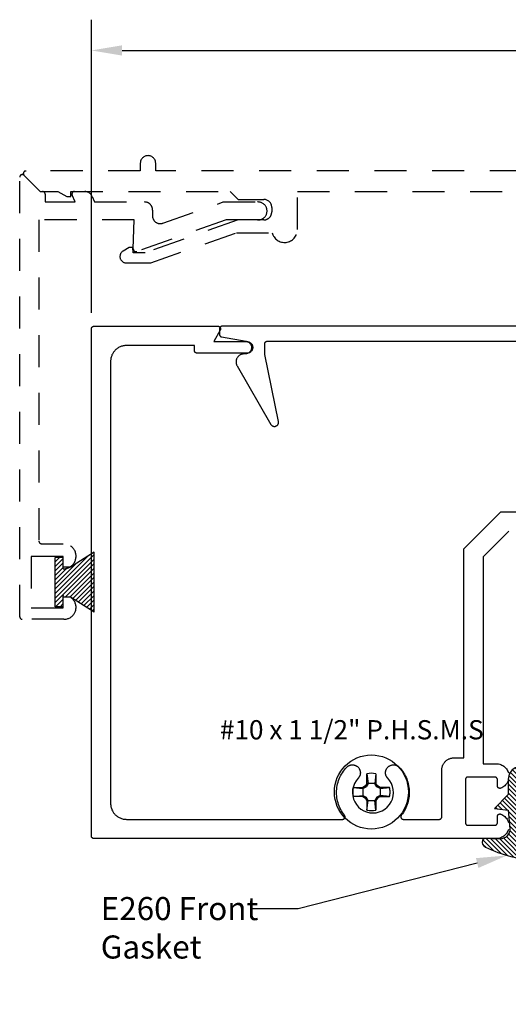
# Model space of a CAD drawing. Units: inches. Extents: x 9.21 to 14.89, y 20.11 to 23.96.
# Drawn here: x 9.21 to 11.11, y 20.11 to 23.96 of the extents above; entities that cross this region are included whole.
import ezdxf
from ezdxf import colors
from ezdxf.entities.mleader import LeaderData, LeaderLine
from ezdxf.math import Vec2, Vec3

# ---------------------------------------------------------------- set-up
doc = ezdxf.new("R2010")
doc.units = ezdxf.units.IN
doc.header["$MEASUREMENT"] = 0
doc.linetypes.add('HIDDEN2', pattern=[0.1875, 0.125, -0.0625])
for name, color, linetype in [('Arcadia-Dim', 4, 'Continuous'), ('Arcadia-Hidden', 1, 'HIDDEN2'), ('Arcadia-Profile', 5, 'Continuous'), ('Arcadia-Shade', 8, 'Continuous'), ('Arcadia-Text', 3, 'Continuous')]:
    doc.layers.add(name, color=color, linetype=linetype)
doc.styles.get("Standard").update_dxf_attribs({"font": 'ARIALN.TTF'})
doc.dimstyles.get("Standard").update_dxf_attribs({"dimscale": 0, "dimtxt": 0.09375, "dimasz": 0.12, "dimexe": 0.12, "dimexo": 0.0625, "dimgap": 0.09, "dimtad": 0, "dimtih": 1, "dimtoh": 1, "dimdec": 4, "dimzin": 0, "dimdsep": 46, "dimlunit": 4, "dimtxsty": 'Standard', "dimcen": 0.09, "dimadec": 0, "dimazin": 0, "dimtfac": 1, "dimtdec": 4, "dimtofl": 0, "dimtmove": 0, "dimatfit": 3, "dimfxl": 1, "dimtolj": 1, "dimtzin": 0, "dimarcsym": 0})

# ---------------------------------------------------------------- blocks, each defined once
blk = doc.blocks.new('*U0')
at = {"layer": 'Arcadia-Shade', "lineweight": -3}
h = blk.add_hatch(dxfattribs=at)
h.set_pattern_fill('ANSI31', color=256, scale=0.1, style=0)
h.set_pattern_definition([(45, (0.111432735196054, 0.0210802744449259), (-0.0088388347648318, 0.0088388347648318), [])])
edge = h.paths.add_edge_path()
edge.add_line((-0.1786578097246902, 0.2350642497696223), (-0.125, 0.2404197422160825))
edge.add_line((-0.125, 0.2404197422160825), (-0.1181936880113304, 0.3139171335331267))
edge.add_arc((-0.1581936880113304, 0.3139171335331286), 0.04, 359.9999999999973, 449.9999999999999)
edge.add_line((-0.1581936880113304, 0.3539171335331286), (-0.2162454687676565, 0.3519725935885994))
edge.add_arc((-0.2162454687677204, 0.3619725935886442), 0.0100000000000448, 199.8505422421205, 270.0000000003661, ccw=False)
edge.add_arc((-0.2057289674488805, 0.3657692497091054), 0.0211808495959475, 113.38550761416829, 199.8505422417517, ccw=False)
edge.add_arc((0.0188137903408532, -0.0927442170155847), 0.5317010624323791, 93.16608336545528, 115.98409913818631, ccw=False)
edge.add_arc((-0.009999999999999, 0.4281605382221339), 0.009999999999999, -5.4001247917767614e-12, 93.166083365465, ccw=False)
edge.add_line((0, 0.428160538222133), (0, 0))
edge.add_line((0, 0), (-0.0053552835515234, -0.0845275820354292))
edge.add_arc((-0.0204262058438835, -0.0713796810144441), 0.0199999999999994, 191.4084515945802, 318.8984941272966, ccw=False)
edge.add_line((-0.0400310460016437, -0.0753357197388062), (-0.0574464047220715, 0.0534071486590815))
edge.add_arc((-0.0772453629954753, 0.0505785003444151), 0.0200000000000013, 8.130742450397316, 62.82068149597911)
edge.add_line((-0.0681098259279479, 0.0683701265345048), (-0.0978388426688213, 0.0757519387839843))
edge.add_arc((-0.0749999999999996, 0.1202310042592028), 0.0499999999999997, 180.0000000000006, 242.82068149597302, ccw=False)
edge.add_line((-0.1249999999999993, 0.1202310042592023), (-0.125, 0.180419742216082))
edge.add_line((-0.125, 0.180419742216082), (-0.1786578097246902, 0.2350642497696223))
at = {"layer": 'Arcadia-Profile'}
blk.add_lwpolyline([(-0.1786578097246902, 0.2350642497696223), (-0.125, 0.2404197422160825), (-0.1181936880113304, 0.3139171335331267, 0.4142135623731084), (-0.1581936880113304, 0.3539171335331286), (-0.2162454687676565, 0.3519725935885994, -0.3160158995843511), (-0.2256512846930993, 0.3585769159274423, -0.3962562958274539), (-0.2141359800658433, 0.3852101994920861, -0.0998926618858281), (-0.0105523046130392, 0.4381452745538752, -0.4304926132808653), (0, 0.428160538222133), (0, 0), (-0.0053552835515234, -0.0845275820354292, -0.6217797134979012), (-0.0400310460016437, -0.0753357197388062), (-0.0574464047220715, 0.0534071486590815, 0.2432650129539878), (-0.0681098259279479, 0.0683701265345048), (-0.0978388426688213, 0.0757519387839843, -0.2811846954961982), (-0.1249999999999993, 0.1202310042592023), (-0.125, 0.180419742216082)], format="xyb", close=True, dxfattribs=at)
blk.add_lwpolyline([(-0.1786578097246902, 0.2350642497696223), (-0.125, 0.2404197422160825), (-0.1181936880113304, 0.3139171335331267, 0.4142135623731084), (-0.1581936880113304, 0.3539171335331286), (-0.2162454687676565, 0.3519725935885994, -0.3160158995843511), (-0.2256512846930993, 0.3585769159274423, -0.3962562958274539), (-0.2141359800658433, 0.3852101994920861, -0.0998926618858281), (-0.0105523046130392, 0.4381452745538752, -0.4304926132808653), (0, 0.428160538222133), (0, 0), (-0.0053552835515234, -0.0845275820354292, -0.6217797134979012), (-0.0400310460016437, -0.0753357197388062), (-0.0574464047220715, 0.0534071486590815, 0.2432650129539878), (-0.0681098259279479, 0.0683701265345048), (-0.0978388426688213, 0.0757519387839843, -0.2811846954961982), (-0.1249999999999993, 0.1202310042592023), (-0.125, 0.180419742216082)], format="xyb", close=True, dxfattribs=at)
blk = doc.blocks.new('#10_Screw')
at = {"layer": 'Arcadia-Profile'}
for p, q in [((-0.0176827637288284, 0.033681273502225), (-0.0176827637288284, 0.0706568455335628)), ((-0.0176824918996204, 0.0706571173627708), (-0.0131421281456596, 0.033681273502225)), ((0.0176830355580933, 0.0706568455335628), (0.0131432154625486, 0.0336810016726759)), ((0.0176827637288284, 0.0706568455335628), (0.0176827637288284, 0.033681273502225)), ((-0.0706571173627708, 0.0176827637288852), (-0.0336818171605842, 0.0176827637288852)), ((-0.0706565737042979, 0.0176827637288852), (-0.0336815453313193, 0.0131426718040757)), ((-0.0235379655046586, 0.0235390528215476), (-0.0336818171605842, 0.0176827637288852)), ((-0.0336818171605842, 0.0176827637288852), (-0.0336818171605842, -0.0176827637288852)), ((-0.0336812735021113, 0.0131429436332837), (-0.0206609248549512, 0.0206603811964215)), ((-0.0176830355580933, 0.0336815453313193), (-0.0235387809923395, 0.0235390528215476)), ((-0.0206603811964215, 0.0206601093670997), (-0.0235385091631883, 0.0235385091630178)), ((-0.0131418563163948, 0.033681273502225), (-0.0206598375380054, 0.0206598375380054)), ((0.0176827637288284, 0.033681273502225), (-0.0176827637288284, 0.033681273502225)), ((0.0206606530256863, 0.0206603811964215), (0.0131432154625486, 0.0336815453313193)), ((0.0235390528216613, 0.0235382373338098), (0.0176830355580933, 0.0336810016726759)), ((0.0206606530256863, 0.0206606530256295), (0.0235387809923964, 0.0235387809923395)), ((0.0336818171605842, 0.0131423999748677), (0.0206606530256863, 0.0206601093670997)), ((0.0336818171605842, 0.0176824918995635), (0.0235385091631883, 0.0235390528215476)), ((0.0706573891920357, 0.0176827637288852), (0.0336812735021113, 0.0176827637288852)), ((0.0336812735021113, 0.0176827637288852), (0.0336812735021113, -0.0176827637288852)), ((0.033682088989849, 0.0131426718040757), (0.0706573891920357, 0.0176827637288852)), ((-0.0706571173627708, -0.0176830355580933), (-0.0336815453313193, -0.0131429436332837)), ((-0.0336818171605842, -0.0176827637288852), (-0.0706571173627708, -0.0176827637288852)), ((-0.0336812735021113, -0.0176833073871876), (-0.0235382373339235, -0.0235393246508693)), ((-0.0336810016729032, -0.0131434872916998), (-0.0206609248549512, -0.0206606530257432)), ((-0.0206606530256863, -0.0206601093670997), (-0.0235387809923395, -0.0235385091631315)), ((-0.0176830355580933, -0.033681817160641), (-0.0235387809923395, -0.0235390528216613)), ((-0.0131421281456596, -0.033681273502225), (-0.0206598375380054, -0.0206601093670997)), ((-0.0176988016538644, -0.033681817160641), (0.0176827637288284, -0.033681817160641)), ((-0.0176827637288284, -0.033681817160641), (-0.0176827637288284, -0.0706573891922062)), ((-0.0176824918996204, -0.0706579328505086), (-0.0131421281456596, -0.0336823608190571)), ((0.0176830355580933, -0.0706576610214143), (0.0131434872918135, -0.033681817160641)), ((0.0206614685133673, -0.020661468513481), (0.0131437591210215, -0.033682088989849)), ((0.0176827637288284, -0.033681817160641), (0.0176827637288284, -0.0706573891922062)), ((0.0235395964800773, -0.0235393246508693), (0.0176833073873581, -0.033681817160641)), ((0.0336818171605842, -0.0131429436332837), (0.0206609248549512, -0.0206609248549512)), ((0.0206611966841592, -0.020661468513481), (0.0235393246508693, -0.0235393246508693)), ((0.0336818171605842, -0.0176833073871876), (0.0235393246508693, -0.0235390528216613)), ((0.0336812735021113, -0.0176827637288852), (0.0706573891920357, -0.0176827637288852)), ((0.0706576610213006, -0.0176833073871876), (0.033682088989849, -0.0131432154626055))]:
    blk.add_line(p, q, dxfattribs=at)
blk.add_circle((0, 0), 0.1445372050816696, dxfattribs=at)
for start, end in [(75.9495200000004, 104.0504), (165.9498000000011, 194.0504000000008), (345.9495000000001, 0), (0, 14.05034999999777), (255.9495999999999, 284.0504999999999)]:
    blk.add_arc((0, 0), 0.0728363723598497, start, end, dxfattribs=at)
blk = doc.blocks.new('#10_screw_text')
at = {"layer": 'Arcadia-Text'}
blk.add_text('#10 x 1 1/2" P.H.S.M.S', height=0.075, dxfattribs=at).set_placement((0.0514807151245851, -0.0046176014863022))
blk = doc.blocks.new('MO-HAIR_1')
at = {"layer": 'Arcadia-Shade', "lineweight": -3}
h = blk.add_hatch(dxfattribs=at)
h.set_pattern_fill('ANSI31', color=256, scale=0.1, angle=90, style=0)
h.set_pattern_definition([(135, (32.38347770304454, -52.39712291158978), (-0.0088388347648318, -0.0088388347648318), [])])
h.paths.add_polyline_path([(0.0204472730762291, 0.1519008831367117), (0.0204472730762291, 0.1206508831367117), (0.0585872993636514, 0.1206508831367117), (0.0585872993636514, 0.0917758831367266), (-7.1e-15, 0), (0.2334507887678967, -7.1e-15), (0.1748634894042169, 0.091775883136755), (0.1748634894042453, 0.1206508831367259), (0.2130035156916534, 0.1206508831367259), (0.2130035156916534, 0.1519008831367117)])
at = {"layer": 'Arcadia-Profile'}
for p, q in [((0.0204472730762291, 0.1206508831367117), (0.0204472730762291, 0.1519008831367117)), ((0.0204472730762291, 0.1519008831367117), (0.2130035156916534, 0.1519008831367117)), ((0.0204472730762291, 0.1206508831367117), (0.0204472730762291, 0.1519008831367117)), ((0.0204472730762291, 0.1519008831367117), (0.2130035156916534, 0.1519008831367117)), ((0.0204472730762291, 0.1206508831367117), (0.0585872993636514, 0.1206508831367117)), ((0.0204472730762291, 0.1206508831367117), (0.0585872993636514, 0.1206508831367117)), ((0.0585872993636514, 0.0917758831367124), (0.0585872993636514, 0.1206508831367117)), ((0.0585872993636514, 0.0917758831367124), (0.0585872993636514, 0.1206508831367117)), ((0.1748634894042453, 0.1206508831367259), (0.2130035156916534, 0.1206508831367259)), ((0.1748634894042169, 0.0917758831367124), (0.1748634894042453, 0.1206508831367259)), ((0.1748634894042453, 0.1206508831367259), (0.2130035156916534, 0.1206508831367259)), ((0.1748634894042169, 0.0917758831367124), (0.1748634894042453, 0.1206508831367259)), ((0.2130035156916534, 0.1206508831367117), (0.2130035156916534, 0.1519008831367117)), ((0.2130035156916534, 0.1206508831367117), (0.2130035156916534, 0.1519008831367117)), ((-1.42e-14, -7.1e-15), (0.0585872993636443, 0.0917758831367124)), ((-1.42e-14, -7.1e-15), (0.0585872993636443, 0.0917758831367124)), ((0.2334507887678967, -7.1e-15), (0.1748634894042453, 0.0917758831367124)), ((0.2334507887678967, -7.1e-15), (0.1748634894042453, 0.0917758831367124)), ((0, 0), (0.2334507887678967, -7.1e-15)), ((0, 0), (0.2334507887678967, -7.1e-15))]:
    blk.add_line(p, q, dxfattribs=at)
blk = doc.blocks.new('*D27')
at = {"layer": 'Arcadia-Dim', "color": 0, "lineweight": -2}
for p, q in [((9.48593920315733, 22.81241045492027), (9.48593920315733, 23.95680377903154)), ((13.99593920315732, 22.81241045492027), (13.99593920315732, 23.95680377903154)), ((9.605939203157329, 23.83680377903154), (11.57698158037424, 23.83680377903154)), ((13.87593920315732, 23.83680377903154), (11.90489682594041, 23.83680377903154))]:
    blk.add_line(p, q, dxfattribs=at)
at = {"layer": 'Arcadia-Dim', "color": 0, "lineweight": -3}
for points in [[(9.605939203157329, 23.85680377903154), (9.605939203157329, 23.81680377903154), (9.48593920315733, 23.83680377903154)], [(13.87593920315732, 23.85680377903154), (13.87593920315732, 23.81680377903154), (13.99593920315732, 23.83680377903154)]]:
    blk.add_solid(points, dxfattribs=at)
at = {"layer": 'Defpoints', "color": 0, "lineweight": -3}
for p in [(13.99593920315732, 23.83680377903154), (9.48593920315733, 22.74991045492027), (13.99593920315732, 22.74991045492027)]:
    blk.add_point(p, dxfattribs=at)
at = {"layer": 'Arcadia-Dim', "color": 0, "insert": (11.74093920315732, 23.83680377903154), "char_height": 0.09375, "attachment_point": 5}
blk.add_mtext('\\A1;4{\\H1.000000x;\\S1/2;}"', dxfattribs=at)

msp = doc.modelspace()

# ---------------------------------------------------------------- linework, layer by layer
at = {"layer": 'Arcadia-Hidden', "lineweight": -3}
msp.add_lwpolyline([(11.8408892031573, 23.36610555976051), (9.736889203157318, 23.36610555976051), (9.736889203157318, 23.39610555976049, 1.000000000000029), (9.676889203157314, 23.39610555976049), (9.676889203157314, 23.36610555976051), (9.230131338781064, 23.36610555976051, 0.6681786379192989), (9.2230602709692, 23.34903449194872), (9.285989203157328, 23.28610555976059), (9.355348187005916, 23.28610555976059), (9.389989203157313, 23.26610555976049), (9.405989203157333, 23.26610555976049), (9.405290787767456, 23.28610555976059), (10.02788920315731, 23.28610555976059), (10.05888920315732, 23.25510555976052), (10.15888920315734, 23.25510555976052, -0.4142135623730992), (10.18988920315729, 23.22410555976057), (10.18988920315729, 23.20610555976054, -0.4142135623730911), (10.15888920315734, 23.17510555976048), (10.05888920315732, 23.17510555976048), (9.695889203157321, 23.04710555976055), (9.648989203157328, 23.04710555976055), (9.648290787767507, 23.06710555976053), (9.632989203157308, 23.06710555976053), (9.6098674248924, 23.05375619485517, 0.7673269879789572), (9.622367424892388, 23.00710555976059), (9.717770388287704, 23.00710555976059), (10.05241101328766, 23.12510555976053), (10.19135055875927, 23.12510555976053, 0.8856082159116638), (10.28988920315731, 23.13710555976058), (10.28988920315731, 23.28610555976059), (14.07088920315732, 23.28610555976059, -0.4142135623730951)], format="xyb", dxfattribs=at)
msp.add_lwpolyline([(9.375989203157358, 21.91110555976047, -1.010047862577232), (9.377009611320602, 21.81311597317324, -0.4202041028866605), (9.375989203157303, 21.81411576490495), (9.375989203157303, 21.86110555976052), (9.250989203157303, 21.86110555976052), (9.250989203157303, 21.66110555976059), (9.375989203157303, 21.66110555976059), (9.375989203157303, 21.70808135991501, -0.4047950178679502), (9.376956945092786, 21.70908083948825, -1.038118426026141), (9.3784892031573, 21.61610555976051), (9.215989203157333, 21.61610555976062, -0.4142135623730951), (9.205989203157344, 21.62610555976062), (9.205989203157344, 23.3419634241368, -0.6681786379192989), (9.2230602709692, 23.34903449194872), (9.285989203157328, 23.28610555976059), (9.294989203157343, 23.28610555976059, -0.4142135623730951), (9.304989203157334, 23.27610555976059), (9.304989203157334, 23.24510555976053), (9.421971959214602, 23.24510555976053), (9.410716465458847, 23.27227872543699, -0.534511135950756), (9.41995526078398, 23.28610555976059), (9.460043119402314, 23.28610555976047, -0.303346683607362), (9.488683384910132, 23.26696874616391), (9.49773941323508, 23.24510555976053), (9.69384474389011, 23.24510555976053, -0.4244748162095818), (9.724825859527696, 23.21302367536282), (9.724116075672043, 23.1926981250964, 0.5284872375433255), (9.765406188907832, 23.16238056782243), (10.00000909573231, 23.24510555976053), (10.13498920315862, 23.24510555976053, -1.048092890960501), (10.13498920315868, 23.1751055597606), (10.01198920315732, 23.1751055597606), (9.662820427654763, 23.05198268575418, -0.5284872375432891), (9.64950103628837, 23.06176254293928), (9.653459061652256, 23.1751055597606), (9.280989203157333, 23.1751055597606), (9.280989203157333, 21.92110555976058, 0.4142135623730951), (9.290989203157324, 21.91110555976059)], format="xyb", close=True, dxfattribs=at)
at = {"layer": 'Arcadia-Profile'}
for points in [[(11.11396120315731, 20.79567545492023), (11.11250620315729, 20.79136145492021), (11.11066120315732, 20.78719945492025), (11.10844020315733, 20.78322545492028), (11.1058622031573, 20.77947345492021), (11.10294920315732, 20.77597445492029), (11.09972720315733, 20.77275845492022), (11.09622220315731, 20.76985345492028), (11.09246320315731, 20.76728345492029), (11.08848520315732, 20.76507045492019), (11.08431920315732, 20.76323445492028), (11.08000220315733, 20.76178945492029), (11.07557020315732, 20.76074845492019), (11.07106120315731, 20.76012045492019), (11.06651320315731, 20.75991045492026), (9.49593920315732, 20.75991045492026), (9.49541584315733, 20.75992445492023), (9.494893918157317, 20.75996545492023), (9.4943748581573, 20.76003345492018), (9.493860086157326, 20.76012945492028), (9.493351013157337, 20.76025145492019), (9.492849033157311, 20.76039945492027), (9.492355524157318, 20.76057445492029), (9.491871837157303, 20.76077545492024), (9.491399298157319, 20.76100045492024), (9.490939203157325, 20.76125045492017), (9.490492813157317, 20.76152345492028), (9.490061350157305, 20.76182045492021), (9.489645999157318, 20.7621394549202), (9.489247897157327, 20.76247945492025), (9.488868135157304, 20.76283945492026), (9.488507755157315, 20.7632194549202), (9.488167743157305, 20.76361745492022), (9.487849033157318, 20.7640324549202), (9.487552497157308, 20.76446445492024), (9.487278949157314, 20.76491045492026), (9.487029138157311, 20.76537045492023), (9.486803748557321, 20.76584345492029), (9.486603398857312, 20.7663264549202), (9.486428637957317, 20.76682045492021), (9.486279944857301, 20.76732245492019), (9.48615772715732, 20.76783145492027), (9.486062319757309, 20.76834645492022), (9.485993984207312, 20.76886545492028), (9.485952907807302, 20.76938745492021), (9.48593920315733, 20.76991045492025), (9.48593920315733, 22.74991045492027), (9.485952907807302, 22.75043381492026), (9.485993984207312, 22.75095573992019), (9.486062319757309, 22.75147479992029), (9.48615772715732, 22.75198957192026), (9.486279944857301, 22.75249864492025), (9.486428637957317, 22.75300062492022), (9.486603398857312, 22.75349413392019), (9.486803748557321, 22.75397782092023), (9.487029138157311, 22.75445035992027), (9.487278949157314, 22.75491045492026), (9.487552497157308, 22.75535684492024), (9.487849033157318, 22.75578830792028), (9.488167743157305, 22.75620365892018), (9.488507755157315, 22.75660176092026), (9.488868135157304, 22.75698152292023), (9.489247897157327, 22.75734190292019), (9.489645999157318, 22.75768191492023), (9.490061350157305, 22.75800062492022), (9.490492813157317, 22.75829716092028), (9.490939203157325, 22.75857070892028), (9.491399298157319, 22.75882051992028), (9.491871837157303, 22.75904590952018), (9.492355524157318, 22.75924625922028), (9.492849033157311, 22.75942102012027), (9.493351013157337, 22.75956971322023), (9.493860086157326, 22.75969193092021), (9.4943748581573, 22.75978733832028), (9.494893918157317, 22.75985567387022), (9.49541584315733, 22.75989675027017), (9.49593920315732, 22.75991045492026), (9.980545703157304, 22.75991045492026), (9.981243303157328, 22.75988609542026), (9.981937503157326, 22.75981313561022), (9.98262490315733, 22.75969193092021), (9.983302103157312, 22.75952307192028), (9.983965903157298, 22.75930738112027), (9.9846131031573, 22.75904590952018), (9.985240503157314, 22.75873993092023), (9.985844903157329, 22.75839093592026), (9.986423603157334, 22.75800062492022), (9.98697360315731, 22.75757089892022), (9.987492303157296, 22.75710385292018), (9.9879772031573, 22.75660176092026), (9.98842590315732, 22.75606706992028), (9.988836103157325, 22.7555023839202), (9.989206003157335, 22.75491045492026), (9.98953370315732, 22.75429416592022), (9.98981760315732, 22.75365652092023), (9.990056303157303, 22.75300062492022), (9.990248703157304, 22.75232967392026), (9.990393803157303, 22.75164693692023), (9.99049100315733, 22.75095573992019), (9.99053970315731, 22.75025944992024), (9.99053970315731, 22.74956146492025), (9.99049100315733, 22.74886517492018), (9.990393803157303, 22.74817397492029), (9.990248703157304, 22.74749123492029), (9.990056303157303, 22.74682028492021), (9.98981760315732, 22.74616438492023), (9.98953370315732, 22.7455267449202), (9.989206003157335, 22.74491045492027), (9.963225203157322, 22.6999104549202), (10.09343920315731, 22.6999104549202), (10.09579110315729, 22.69978719492019), (10.0981172031573, 22.69941877492022), (10.10039210315733, 22.69880922492018), (10.10259080315731, 22.69796522492027), (10.1046892031573, 22.69689602492019), (10.10666440315731, 22.69561333492027), (10.10849460315731, 22.69413121492028), (10.11016000315732, 22.69246589492025), (10.11164210315732, 22.69063562492022), (10.11292480315731, 22.68866045492018), (10.1139940031573, 22.68656202492025), (10.11483800315733, 22.68436333492025), (10.11544750315732, 22.68208846492019), (10.11581590315731, 22.67976234492028), (10.11593920315732, 22.67741045492028), (10.11581590315731, 22.67505856492028), (10.11544750315732, 22.67273244492026), (10.11483800315733, 22.67045757492019), (10.1139940031573, 22.66825888492019), (10.11292480315731, 22.66616045492026), (10.11164210315732, 22.66418528492022), (10.11016000315732, 22.66235501492019), (10.10849460315731, 22.66068969492028), (10.10666440315731, 22.65920755492027), (10.1046892031573, 22.65792485492022), (10.10259080315731, 22.65685565492026), (10.10039210315733, 22.65601165492023), (10.0981172031573, 22.65540215492024), (10.09579110315729, 22.65503375492017), (10.09343920315731, 22.65491045492024), (9.898225203157322, 22.65491045492024), (9.897701903157326, 22.65492415492019), (9.897180003157303, 22.65496525492017), (9.896660903157311, 22.65503355492024), (9.89614610315732, 22.6551289549202), (9.895637003157333, 22.65525115492028), (9.895135103157315, 22.65539985492023), (9.89464160315731, 22.6555746549202), (9.894157903157321, 22.65577495492028), (9.893685303157326, 22.65600035492025), (9.893225203157328, 22.65625015492026), (9.892778803157311, 22.65652375492027), (9.892347403157316, 22.65682025492026), (9.891932003157306, 22.65713895492024), (9.891533903157322, 22.65747905492026), (9.891154203157328, 22.65783935492027), (9.890793803157322, 22.65821915492029), (9.8904538031573, 22.65861725492027), (9.890135103157318, 22.65903255492026), (9.889838503157307, 22.65946405492025), (9.889565003157315, 22.65991045492024), (9.88931520315731, 22.66037055492029), (9.889089803157333, 22.6608430849202), (9.888889403157322, 22.66132677492021), (9.88871470315732, 22.66182028492017), (9.888566003157337, 22.66232226492025), (9.888443803157315, 22.66283133492027), (9.888348403157295, 22.66334611492027), (9.88828000315732, 22.66386517492026), (9.888238903157315, 22.66438709492025), (9.888225203157331, 22.66491045492023), (9.888225203157331, 22.68491045492021), (9.62293920315733, 22.68491045492021), (9.619694403157325, 22.68482548492023), (9.616458403157308, 22.68457081492022), (9.61324030315731, 22.68414713492029), (9.610048703157304, 22.68355560492023), (9.606892403157303, 22.68279785492018), (9.603780103157305, 22.6818759549202), (9.600720403157311, 22.68079244492026), (9.597721503157317, 22.67955027492019), (9.594791803157307, 22.6781528549202), (9.591939203157324, 22.67660403492028), (9.589171603157297, 22.67490803492024), (9.58649650315732, 22.67306950492025), (9.583921343157328, 22.67109350492024), (9.581453103157315, 22.66898543492027), (9.579098583157302, 22.66675107492028), (9.576864223157315, 22.66439655492025), (9.574756153157296, 22.66192831492026), (9.57278015315731, 22.65935315492027), (9.570941623157294, 22.65667805492023), (9.569245623157315, 22.65391045492027), (9.567696803157332, 22.65105785492028), (9.566299383157315, 22.64812815492019), (9.565057213157331, 22.64512925492022), (9.56397370315733, 22.64206955492022), (9.563051803157322, 22.63895725492023), (9.562294053157302, 22.63580095492023), (9.561702523157322, 22.63260935492019), (9.56127884315731, 22.62939125492028), (9.561024173157305, 22.62615525492027), (9.560939203157316, 22.6229104549202), (9.560939203157316, 20.89691045492021), (9.561024173157305, 20.89366545492021), (9.56127884315731, 20.89042945492019), (9.561702523157322, 20.88721145492025), (9.562294053157302, 20.88401945492023), (9.563051803157322, 20.88086345492024), (9.56397370315733, 20.87775145492026), (9.565057213157331, 20.87469145492026), (9.566299383157315, 20.87169245492021), (9.567696803157332, 20.86876345492021), (9.569245623157315, 20.86591045492026), (9.570941623157294, 20.86314245492019), (9.572780153157339, 20.86046745492024), (9.574756153157296, 20.85789245492026), (9.576864223157315, 20.85542445492024), (9.579098583157302, 20.85306945492027), (9.581453103157315, 20.85083545492023), (9.583921343157328, 20.84872745492021), (9.58649650315732, 20.8467514549202), (9.589171603157297, 20.84491245492018), (9.591939203157324, 20.84321645492025), (9.594791803157307, 20.84166845492018), (9.597721503157317, 20.84027045492019), (9.600720403157311, 20.83902845492025), (9.603780103157305, 20.83794445492026), (9.606892403157303, 20.8370234549202), (9.610048703157304, 20.83626545492029), (9.61324030315731, 20.8356734549202), (9.616458403157308, 20.83525045492024), (9.619694403157325, 20.83499545492021), (9.62293920315733, 20.83491045492019), (10.46628420315733, 20.83491045492019), (10.46703220315731, 20.83493845492023), (10.4677759031573, 20.83502245492025), (10.4685113031573, 20.83516145492024), (10.46923430315732, 20.8353554549202), (10.46994060315731, 20.83560245492027), (10.47062660315731, 20.83590245492019), (10.47128810315732, 20.83625245492021), (10.4719217031573, 20.83665145492023), (10.47252370315732, 20.83709545492025), (10.47309070315731, 20.83758445492026), (10.47361960315732, 20.83811345492017), (10.47410740315732, 20.83868145492022), (10.47455130315731, 20.83928445492029), (10.47494900315732, 20.83991845492028), (10.47529810315731, 20.8405804549202), (10.47559670315732, 20.84126645492029), (10.4758432031573, 20.84197345492021), (10.4760361031573, 20.8426964549202), (10.4761744031573, 20.84343245492028), (10.47625720315733, 20.84417645492022), (10.47628420315732, 20.84492445492026), (10.47625520315733, 20.8456714549202), (10.47617030315731, 20.84641545492025), (10.47603010315731, 20.84715045492021), (10.47583520315731, 20.84787345492021), (10.47558680315731, 20.84857945492024), (10.47528640315732, 20.84926545492022), (10.47493550315732, 20.84992645492025), (10.47453610315733, 20.85055945492024), (10.4740905031573, 20.85116045492021), (10.4699584031573, 20.85658345492027), (10.46609150315731, 20.86219845492019), (10.46249840315732, 20.86799245492023), (10.45918760315732, 20.87395145492019), (10.45616670315732, 20.88006345492022), (10.45344260315733, 20.88631345492024), (10.4510216031573, 20.8926864549203), (10.44890930315733, 20.89916845492019), (10.44711060315731, 20.90574445492018), (10.44562960315733, 20.9123994549202), (10.44446970315732, 20.91911845492018), (10.44363360315731, 20.92588445492026), (10.44312330315733, 20.93268245492027), (10.44293980315731, 20.93949745492023), (10.4430837031573, 20.94631445492018), (10.44355450315731, 20.95311545492018), (10.4443513031573, 20.95988645492025), (10.44547210315733, 20.96661145492021), (10.44691440315733, 20.97327445492021), (10.44867490315732, 20.97986045492019), (10.45074950315731, 20.98635545492027), (10.45313340315732, 20.99274245492029), (10.45582110315732, 20.99900845492027), (10.45880650315732, 21.00513745492026), (10.46208260315731, 21.01111645492029), (10.46564190315732, 21.01693045492027), (10.46947620315731, 21.02256845492025), (10.47357670315733, 21.02801445492025), (10.47793380315733, 21.0332584549202), (10.48253760315731, 21.03828645492024), (10.48390130315732, 21.03962145492028), (10.48534470315729, 21.0408694549202), (10.48686220315733, 21.04202545492023), (10.4884482031573, 21.04308545492017), (10.49009720315732, 21.04404645492025), (10.49180120315731, 21.04490345492024), (10.49355620315731, 21.04565345492028), (10.49535320315732, 21.04629345492026), (10.4971862031573, 21.04682145492029), (10.49904920315731, 21.04723545492027), (10.50093320315733, 21.0475344549202), (10.50283220315731, 21.04771545492019), (10.50473920315733, 21.04777945492026), (10.50664620315731, 21.04772545492028), (10.50854720315732, 21.04755445492026), (10.51043320315733, 21.04726545492019), (10.51229720315731, 21.04686145492019), (10.51413320315731, 21.04634245492025), (10.51593420315731, 21.04571245492025), (10.51769220315731, 21.04497145492019), (10.51940120315731, 21.04412345492028), (10.52105520315731, 21.04317145492018), (10.52264620315731, 21.04211945492023), (10.52417020315732, 21.04097145492028), (10.5256202031573, 21.03973145492023), (10.52699120315731, 21.03840345492017), (10.5282772031573, 21.0369944549202), (10.52947420315732, 21.03550845492021), (10.53057620315729, 21.03395145492027), (10.53158120315731, 21.03232945492027), (10.53168520315733, 21.03214945492027), (10.53232420315731, 21.03098645492025), (10.53291220315731, 21.02979645492019), (10.53344820315732, 21.02858245492019), (10.53393220315732, 21.02734745492023), (10.53436320315731, 21.02609245492022), (10.5347392031573, 21.02481945492025), (10.53506020315731, 21.0235324549202), (10.5353252031573, 21.02223145492019), (10.53553520315734, 21.0209214549202), (10.53568820315732, 21.01960345492023), (10.53578420315733, 21.01827945492027), (10.53582420315732, 21.01695345492021), (10.53580620315733, 21.01562645492027), (10.53573220315729, 21.0143014549202), (10.53560020315731, 21.01298145492024), (10.53541220315731, 21.01166745492026), (10.5351682031573, 21.01036345492025), (10.53486820315731, 21.00907045492022), (10.5345132031573, 21.00779245492026), (10.53410320315731, 21.00653045492027), (10.53364020315732, 21.00528645492023), (10.53312320315731, 21.00406445492024), (10.5325552031573, 21.0028654549202), (10.53193520315733, 21.00169145492021), (10.53126620315731, 21.00054545492026), (10.53054820315731, 20.99942945492023), (10.52978320315731, 20.99834545492024), (10.52897220315731, 20.99729545492028), (10.52811720315731, 20.99628045492023), (10.5272192031573, 20.99530345492019), (10.51932720315733, 20.98568245492026), (10.51302220315733, 20.97495345492018), (10.50845820315732, 20.96337645492019), (10.50574420315732, 20.95123245492027), (10.50494720315731, 20.93881345492025), (10.50608420315731, 20.92642145492027), (10.50913020315732, 20.91435645492027), (10.51401020315731, 20.90290845492018), (10.52060720315731, 20.89235645492022), (10.52876020315733, 20.8829554549202), (10.5382722031573, 20.87493245492021), (10.54891320315732, 20.86848145492024), (10.5604262031573, 20.86375845492023), (10.57253320315732, 20.86087845492023), (10.58493920315732, 20.85991045492028), (10.59734520315732, 20.86087845492023), (10.60945220315733, 20.86375845492023), (10.62096520315731, 20.86848145492024), (10.63160620315733, 20.87493245492021), (10.6411182031573, 20.8829554549202), (10.6492712031573, 20.89235645492022), (10.65586820315729, 20.90290845492018), (10.66074820315731, 20.91435645492027), (10.66379420315729, 20.92642145492027), (10.66493120315732, 20.93881345492025), (10.66413420315732, 20.95123245492027), (10.66142020315732, 20.96337645492019), (10.6568562031573, 20.97495345492018), (10.6505512031573, 20.98568245492026), (10.64265920315733, 20.99530345492019), (10.64176120315733, 20.99628045492023), (10.64090620315733, 20.99729545492028), (10.64009520315733, 20.99834545492024), (10.63933020315733, 20.99942945492023), (10.63861220315732, 21.00054545492026), (10.6379432031573, 21.00169145492021), (10.63732320315733, 21.0028654549202), (10.63675520315732, 21.00406445492024), (10.63623820315732, 21.00528645492023), (10.63577520315732, 21.00653045492027), (10.63536520315733, 21.00779245492026), (10.63501020315732, 21.00907045492022), (10.63471020315731, 21.01036345492025), (10.63446620315733, 21.01166745492026), (10.63427820315732, 21.01298145492024), (10.63414620315731, 21.0143014549202), (10.6340722031573, 21.01562645492027), (10.63405420315732, 21.01695345492021), (10.6340942031573, 21.01827945492027), (10.63419020315731, 21.01960345492023), (10.6343432031573, 21.0209214549202), (10.63455320315734, 21.02223145492019), (10.63481820315729, 21.0235324549202), (10.63513920315733, 21.02481945492025), (10.63551520315729, 21.02609245492022), (10.63594620315732, 21.02734745492023), (10.63643020315732, 21.02858245492019), (10.63696620315733, 21.02979645492019), (10.63755420315732, 21.03098645492025), (10.6381932031573, 21.03214945492027), (10.63829720315732, 21.03232945492027), (10.63930220315731, 21.03395145492027), (10.64040420315731, 21.03550845492021), (10.64160120315733, 21.0369944549202), (10.64288720315733, 21.03840345492017), (10.64425820315733, 21.03973145492023), (10.64570820315731, 21.04097145492028), (10.64723220315733, 21.04211945492023), (10.64882320315732, 21.04317145492018), (10.65047720315732, 21.04412345492028), (10.65218620315733, 21.04497145492019), (10.65394420315732, 21.04571245492025), (10.65574520315732, 21.04634245492025), (10.65758120315732, 21.04686145492019), (10.6594452031573, 21.04726545492019), (10.66133120315732, 21.04755445492026), (10.66323220315732, 21.04772545492028), (10.66513920315731, 21.04777945492026), (10.66704620315732, 21.04771545492019), (10.6689452031573, 21.0475344549202), (10.67082920315732, 21.04723545492027), (10.67269220315731, 21.04682145492029), (10.67452520315731, 21.04629345492026), (10.67632220315732, 21.04565345492028), (10.67807720315733, 21.04490345492024), (10.67978120315732, 21.04404645492025), (10.68143020315733, 21.04308545492017), (10.68301620315731, 21.04202545492023), (10.68453420315731, 21.0408694549202), (10.68597720315733, 21.03962145492028), (10.6873412031573, 21.03828645492024), (10.69194420315733, 21.0332584549202), (10.6963022031573, 21.02801445492025), (10.70040220315729, 21.02256845492025), (10.70423620315733, 21.01693045492027), (10.70779620315733, 21.01111645492029), (10.7110722031573, 21.00513745492026), (10.71405720315732, 20.99900845492027), (10.7167452031573, 20.99274245492029), (10.71912920315731, 20.98635545492027), (10.7212032031573, 20.97986045492019), (10.72296420315732, 20.97327445492021), (10.72440620315731, 20.96661145492021), (10.7255272031573, 20.95988645492025), (10.72632420315733, 20.95311545492018), (10.72679520315733, 20.94631445492018), (10.72693820315731, 20.93949745492023), (10.72675520315732, 20.93268245492027), (10.7262452031573, 20.92588445492026), (10.72540820315731, 20.91911845492018), (10.72424920315731, 20.9123994549202), (10.72276820315733, 20.90574445492018), (10.72096920315732, 20.89916845492019), (10.71885720315731, 20.8926864549203), (10.71643620315731, 20.88631345492024), (10.71371220315731, 20.88006345492022), (10.71069120315729, 20.87395145492019), (10.7073802031573, 20.86799245492023), (10.70378720315733, 20.86219845492019), (10.69992020315732, 20.85658345492027), (10.69578820315732, 20.85116045492021), (10.69534220315734, 20.85055945492024), (10.69494320315732, 20.84992645492025), (10.6945922031573, 20.84926545492022), (10.69429120315732, 20.84857945492024), (10.69404320315732, 20.84787345492021), (10.6938482031573, 20.84715045492021), (10.69370820315731, 20.84641545492025), (10.6936232031573, 20.8456714549202), (10.69359420315731, 20.84492445492026), (10.6936212031573, 20.84417645492022), (10.69370420315732, 20.84343245492028), (10.69384220315731, 20.8426964549202), (10.69403520315731, 20.84197345492021), (10.69428120315731, 20.84126645492029), (10.69458020315733, 20.8405804549202), (10.6949292031573, 20.83991845492028), (10.69532720315732, 20.83928445492029), (10.69577120315733, 20.83868145492022), (10.69625920315729, 20.83811345492017), (10.69678820315732, 20.83758445492026), (10.69735520315731, 20.83709545492025), (10.69795720315733, 20.83665145492023), (10.69859020315732, 20.83625245492021), (10.6992522031573, 20.83590245492019), (10.69993820315733, 20.83560245492027), (10.70064420315731, 20.8353554549202), (10.7013672031573, 20.83516145492024), (10.70210220315732, 20.83502245492025), (10.70284620315732, 20.83493845492023), (10.70359420315731, 20.83491045492019), (10.84386920315731, 20.83491045492019), (10.84439220315732, 20.83492445492027), (10.84491420315731, 20.83496545492028), (10.84543320315731, 20.83503345492022), (10.84594820315732, 20.83512945492021), (10.84645720315731, 20.83525145492024), (10.84695920315732, 20.83539945492021), (10.84745220315733, 20.83557445492022), (10.8479362031573, 20.83577545492017), (10.8484092031573, 20.83600045492017), (10.84886920315733, 20.83625045492022), (10.84931520315731, 20.83652345492021), (10.84974620315733, 20.83682045492026), (10.85016220315731, 20.83713945492025), (10.85056020315733, 20.83747945492019), (10.85094020315733, 20.83783945492019), (10.85130020315733, 20.83821945492025), (10.85164020315733, 20.83861745492027), (10.85195920315732, 20.83903245492024), (10.85225520315731, 20.83946445492029), (10.8525292031573, 20.83991045492019), (10.85277920315729, 20.84037045492028), (10.85300420315729, 20.84084345492022), (10.8532042031573, 20.84132645492025), (10.85337920315732, 20.84182045492025), (10.85352820315734, 20.84232245492024), (10.85365020315731, 20.8428314549202), (10.8537462031573, 20.84334645492027), (10.8538142031573, 20.84386545492021), (10.85385520315731, 20.84438745492025), (10.85386920315733, 20.84491045492018), (10.85386920315733, 21.02791045492018), (10.85393320315731, 21.03037045492022), (10.85412620315731, 21.03282345492027), (10.85444720315732, 21.03526245492026), (10.85489620315729, 21.03768245492029), (10.85547020315732, 21.04007445492027), (10.85616920315732, 21.04243445492023), (10.85699020315729, 21.04475345492028), (10.8579322031573, 21.04702745492023), (10.8589912031573, 21.04924845492019), (10.86016520315732, 21.05141045492019), (10.86145120315731, 21.05350845492024), (10.86284520315732, 21.05553645492023), (10.86434320315732, 21.05748845492019), (10.86594120315732, 21.05935945492024), (10.8676352031573, 21.06114445492017), (10.86941920315732, 21.06283845492021), (10.87129120315731, 21.06443645492027), (10.8732432031573, 21.06593445492024), (10.87527120315729, 21.06732845492024), (10.87736920315731, 21.06861345492018), (10.87953120315731, 21.06978745492029), (10.8817522031573, 21.07084745492023), (10.88402520315731, 21.07178845492024), (10.8863452031573, 21.07261045492021), (10.88870420315732, 21.07330945492027), (10.8910972031573, 21.07388345492018), (10.89351620315733, 21.07433145492018), (10.89595620315731, 21.07465345492028), (10.89840920315731, 21.07484645492025), (10.9008692031573, 21.0749104549202), (10.94043920315732, 21.0749104549202), (10.94043920315732, 21.89054685492022), (11.08480320315732, 22.03491045492024), (11.74093920315732, 22.03491045492024)], [(13.47593920315734, 22.75991045492026), (9.99593920315732, 22.75991045492026), (9.99541584315733, 22.75989675027017), (9.994893918157345, 22.75985567387022), (9.994374858157329, 22.75978733832028), (9.993860086157326, 22.75969193092021), (9.993351013157337, 22.75956971322023), (9.992849033157311, 22.75942102012027), (9.992355524157347, 22.75924625922028), (9.991871837157303, 22.75904590952018), (9.991399298157319, 22.75882051992028), (9.990939203157325, 22.75857070892028), (9.990492813157346, 22.75829716092028), (9.990061350157305, 22.75800062492022), (9.989645999157347, 22.75768191492023), (9.989247897157327, 22.75734190292019), (9.988868135157304, 22.75698152292023), (9.988507755157343, 22.75660176092026), (9.988167743157305, 22.75620365892018), (9.987849033157318, 22.75578830792028), (9.987552497157308, 22.75535684492024), (9.987278949157314, 22.75491045492026), (9.987029138157311, 22.75445035992027), (9.986803748557321, 22.75397782092023), (9.986603398857312, 22.75349413392019), (9.986428637957317, 22.75300062492022), (9.98627994485733, 22.75249864492025), (9.98615772715732, 22.75198957192026), (9.986062319757309, 22.75147479992029), (9.985993984207312, 22.75095573992019), (9.98595290780733, 22.75043381492026), (9.98593920315733, 22.74991045492027), (9.98593920315733, 22.72830290492027), (9.985950034687335, 22.72783759492018), (9.985982505827337, 22.7273732949202), (9.986036546227325, 22.72691100492023), (9.986112038857328, 22.72645173492026), (9.986208820057328, 22.72599647492029), (9.98632668025732, 22.72554620492019), (9.986465364257327, 22.72510190492028), (9.98662457135731, 22.72466454492019), (9.98680395685733, 22.72423507492022), (9.987003132157326, 22.72381440492018), (9.987221665157335, 22.72340346492024), (9.987459084157308, 22.72300313492019), (9.987714873157328, 22.72261428492027), (9.98798847815732, 22.72223776492024), (9.988279307157313, 22.72187437492028), (9.988586730157323, 22.72152491492022), (9.988910080157323, 22.72119014492023), (9.989248658157322, 22.72087077492029), (9.989601730157347, 22.72056750492027), (9.989968530157341, 22.72028099492024), (9.990348265157309, 22.72001186492025), (9.990740111157322, 22.71976069492018), (9.991143220157312, 22.71952802492024), (9.99155671915733, 22.71931436492025), (9.991979712157331, 22.71912018492026), (9.99241128215732, 22.71894588492023), (9.992850494157324, 22.71879186492026), (9.993296398157327, 22.71865844492026), (9.993748027157324, 22.71854592492025), (9.994204402157322, 22.71845453492028), (10.09027620315731, 22.70153138492026), (10.09268620315731, 22.70098279492026), (10.09503030315733, 22.70019889492028), (10.09728550315731, 22.69918736492025), (10.09942990315733, 22.69795807492028), (10.10144230315734, 22.69652305492025), (10.10330320315734, 22.69489632492025), (10.10499440315732, 22.69309378492028), (10.10649930315731, 22.69113305492021), (10.10780320315734, 22.68903330492026), (10.10889350315733, 22.68681506492021), (10.10975930315732, 22.6844999949202), (10.11039240315733, 22.68211075492025), (10.1107864031573, 22.6796706749202), (10.11093750315734, 22.67720361492024), (10.1108443031573, 22.67473368492028), (10.11050760315731, 22.67228503492026), (10.10993080315734, 22.66988160492019), (10.10911940315731, 22.66754687492028), (10.10808150315734, 22.6653036649202), (10.10682720315731, 22.66317391492021), (10.10536870315732, 22.66117844492021), (10.10372020315731, 22.65933675492022), (10.10189800315731, 22.65766685492019), (10.09991970315732, 22.65618495492026), (10.09780480315731, 22.65490575492027), (10.09557400315731, 22.65384165492026), (10.09324890315733, 22.65300295492023), (10.09085240315733, 22.65239795492028), (10.0884079031573, 22.65203265492027), (10.08593920315732, 22.6519104549202), (10.08143920315734, 22.6519104549202), (10.07927675315733, 22.65183495492022), (10.07712483315731, 22.65160875492029), (10.07499394315732, 22.65123305492023), (10.07289444315734, 22.65070955492024), (10.07083658315733, 22.6500409549202), (10.0688303631573, 22.64923035492029), (10.06688558315733, 22.64828185492024), (10.06501170315732, 22.64719995492021), (10.06321786315732, 22.6459899549202), (10.06151278315732, 22.64465785492018), (10.05990479315733, 22.64320995492028), (10.05840171315731, 22.64165345492029), (10.05701087315731, 22.63999595492021), (10.05573904315733, 22.63824545492025), (10.05459241315731, 22.63641045492022), (10.05357658315733, 22.63449995492022), (10.05269650315733, 22.63252325492022), (10.05195645315734, 22.63048995492022), (10.05136003315732, 22.62841005492021), (10.05091016315731, 22.62629355492027), (10.05060902315733, 22.62415085492023), (10.05045808315731, 22.62199235492028), (10.05045808315731, 22.61982855492022), (10.05060902315733, 22.61767005492027), (10.05091016315731, 22.61552735492023), (10.05136003315732, 22.61341085492018), (10.05195645315734, 22.61133095492028), (10.05269650315733, 22.60929765492028), (10.05357658315733, 22.60732095492017), (10.05459241315731, 22.60541045492027), (10.18650020315732, 22.37693945492026), (10.18731170315732, 22.37567505492029), (10.18823820315731, 22.37449225492026), (10.18927160315732, 22.37340165492026), (10.1904027031573, 22.37241275492022), (10.19162150315731, 22.37153425492022), (10.19291740315731, 22.37077405492028), (10.19427890315734, 22.37013875492028), (10.19569400315731, 22.36963385492027), (10.19715020315732, 22.36926405492022), (10.19863470315732, 22.36903235492025), (10.20013440315733, 22.36894095492028), (10.20163600315732, 22.36899065492025), (10.20312630315732, 22.36918095492024), (10.20459220315734, 22.36951025492022), (10.20602080315734, 22.36997555492019), (10.20739940315732, 22.37057285492028), (10.20871590315732, 22.3712967549202), (10.20995870315732, 22.37214105492023), (10.21111690315734, 22.37309815492017), (10.21218010315732, 22.37415965492028), (10.21313910315734, 22.37531615492025), (10.21398540315732, 22.37655755492028), (10.21471160315732, 22.37787295492024), (10.21531110315732, 22.37925055492019), (10.21577880315732, 22.38067835492029), (10.21611050315732, 22.38214375492021), (10.21630320315733, 22.3836337549202), (10.21635540315731, 22.38513525492022), (10.21626650315733, 22.38663505492025), (10.21603730315732, 22.38811995492028), (10.16293920315732, 22.64991045492025), (10.16293920315732, 22.69191045492028), (10.1629529031573, 22.69243381492026), (10.16299400315733, 22.69295573492025), (10.16306230315734, 22.69347479492024), (10.16315770315731, 22.69398957492024), (10.16327990315733, 22.69449864492026), (10.16342860315734, 22.69500062492022), (10.16360340315731, 22.69549413492018), (10.16380370315733, 22.69597782492019), (10.1640291031573, 22.69645035492022), (10.16427890315731, 22.69691045492027), (10.16455250315732, 22.69735684492025), (10.16484900315731, 22.69778830492021), (10.16516770315732, 22.69820365492023), (10.16550780315731, 22.69860176492023), (10.16586810315732, 22.69898152492022), (10.16624790315734, 22.69934190492017), (10.16664600315732, 22.69968191492024), (10.16706130315731, 22.70000062492022), (10.16749280315733, 22.70029716492024), (10.16793920315734, 22.70057070492021), (10.16839930315734, 22.70082052492023), (10.16887180315734, 22.70104590492019), (10.1693555031573, 22.70124625492019), (10.16984900315731, 22.70142102492025), (10.17035100315732, 22.7015697149202), (10.17086010315733, 22.70169193492029), (10.17137490315733, 22.70178733492025), (10.17189390315732, 22.70185567492024), (10.17241580315732, 22.7018967549202), (10.17293920315734, 22.70191045492027), (13.29893920315732, 22.70191045492027)], [(11.11586920315733, 21.95991045492019), (11.01543920315731, 21.85948085492021), (11.01543920315731, 21.05191045492029), (11.06651320315731, 21.05191045492029), (11.07106120315731, 21.05170045492025), (11.07557020315732, 21.05107245492025), (11.08000220315733, 21.05003145492026), (11.08431920315732, 21.04858645492027), (11.08848520315732, 21.04675045492024), (11.09246320315731, 21.04453745492026), (11.09622220315731, 21.04196745492027), (11.09972720315733, 21.03906245492021), (11.10294920315732, 21.03584645492026), (11.1058622031573, 21.03234745492023), (11.10844020315733, 21.02859545492027), (11.11066120315732, 21.02462145492018), (11.11250620315729, 21.02045945492023), (11.11396120315731, 21.0161454549202)], [(11.11401820315731, 20.98916745492022), (11.11258320315733, 20.98484745492021), (11.11075520315734, 20.98067745492017), (11.10855120315733, 20.97669445492022), (11.10599020315732, 20.97293045492029), (11.1030922031573, 20.96941945492017), (11.09988320315733, 20.96618945492025), (11.09639020315731, 20.96326945492024), (11.09264320315731, 20.96068345492017), (11.08867420315732, 20.95845345492023), (11.0845162031573, 20.95659945492025), (11.08390620315731, 20.95638245492023), (11.08328220315729, 20.95620645492022), (11.0826492031573, 20.95607045492022), (11.08200820315733, 20.95597545492024), (11.08136220315731, 20.95592245492026), (11.0807142031573, 20.95591145492017), (11.08006720315731, 20.95594245492021), (11.07942320315732, 20.95601545492025), (11.07878520315733, 20.95612945492019), (11.07815620315733, 20.95628545492025), (11.0775392031573, 20.95648145492021), (11.07693520315732, 20.95671645492018), (11.07634820315729, 20.95699045492029), (11.07578020315731, 20.95730245492018), (11.07523320315732, 20.95764945492021), (11.07471020315734, 20.95803245492027), (11.07421220315731, 20.95844745492025), (11.07374320315733, 20.95889445492026), (11.0733042031573, 20.95937045492019), (11.07289620315731, 20.95987445492028), (11.07252220315732, 20.9604034549202), (11.07218320315729, 20.96095545492017), (11.07188020315732, 20.9615284549202), (11.07161520315731, 20.96211945492019), (11.07138920315731, 20.96272645492025), (11.07120320315732, 20.96334745492027), (11.07105720315729, 20.96397845492027), (11.07095320315733, 20.96461845492024), (11.07089020315732, 20.96526245492021), (11.07086920315731, 20.96591045492028), (11.07086920315731, 20.98991045492028), (11.07085520315732, 20.99043345492021), (11.07081420315731, 20.99095545492025), (11.07074620315731, 20.9914744549202), (11.0706502031573, 20.99198945492026), (11.07052820315732, 20.99249845492022), (11.0703792031573, 20.99300045492021), (11.07020420315731, 20.99349445492021), (11.07000420315734, 20.99397745492024), (11.06977920315734, 20.99445045492018), (11.06952920315731, 20.99491045492027), (11.06925520315729, 20.99535645492029), (11.0689592031573, 20.99578845492022), (11.06864020315731, 20.99620345492019), (11.06830020315732, 20.99660145492021), (11.06794020315732, 20.99698145492027), (11.06756020315731, 20.99734145492027), (11.06716220315729, 20.99768145492021), (11.06674620315732, 20.9980004549202), (11.06631520315733, 20.99829745492025), (11.06586920315732, 20.99857045492024), (11.06540920315731, 20.99882045492018), (11.06493620315731, 20.99904545492018), (11.06445220315731, 20.99924645492024), (11.06395920315731, 20.99942145492025), (11.06345720315732, 20.99956945492022), (11.0629482031573, 20.99969145492025), (11.0624332031573, 20.99978745492024), (11.0619142031573, 20.99985545492018), (11.06139220315731, 20.99989645492019), (11.06086920315732, 20.99991045492027), (10.9558692031573, 20.99991045492027), (10.95534520315732, 20.99989645492019), (10.95482320315733, 20.99985545492018), (10.95430420315733, 20.99978745492024), (10.95379020315732, 20.99969145492025), (10.9532802031573, 20.99956945492022), (10.95277820315732, 20.99942145492025), (10.95228520315731, 20.99924645492024), (10.95180120315731, 20.99904545492018), (10.95132920315731, 20.99882045492018), (10.95086920315731, 20.99857045492024), (10.9504222031573, 20.99829745492025), (10.94999120315731, 20.9980004549202), (10.94957520315734, 20.99768145492021), (10.94917720315732, 20.99734145492027), (10.94879820315731, 20.99698145492027), (10.94843720315731, 20.99660145492021), (10.94809720315732, 20.99620345492019), (10.94777820315733, 20.99578845492022), (10.94748220315733, 20.99535645492029), (10.94720820315731, 20.99491045492027), (10.94695920315732, 20.99445045492018), (10.94673320315732, 20.99397745492024), (10.94653320315731, 20.99349445492021), (10.94635820315733, 20.99300045492021), (10.94620920315731, 20.99249845492022), (10.94608720315733, 20.99198945492026), (10.94599220315731, 20.9914744549202), (10.94592320315732, 20.99095545492025), (10.94588220315734, 20.99043345492021), (10.94586920315731, 20.98991045492028), (10.94586920315731, 20.82191045492027), (10.94588220315734, 20.82138745492023), (10.94592320315732, 20.8208654549203), (10.94599220315731, 20.82034645492024), (10.94608720315733, 20.81983145492018), (10.94620920315731, 20.81932245492021), (10.94635820315733, 20.81882045492023), (10.94653320315731, 20.81832645492022), (10.94673320315732, 20.81784345492019), (10.94695920315732, 20.81737045492025), (10.94720820315731, 20.81691045492028), (10.94748220315733, 20.81646445492026), (10.94777820315733, 20.81603245492022), (10.94809720315732, 20.81561745492024), (10.94843720315731, 20.81521945492022), (10.94879820315731, 20.81483945492028), (10.94917720315732, 20.81447945492028), (10.94957520315734, 20.81413945492022), (10.94999120315731, 20.81382045492023), (10.9504222031573, 20.81352345492019), (10.95086920315731, 20.8132504549202), (10.95132920315731, 20.81300045492026), (10.95180120315731, 20.81277545492026), (10.95228520315731, 20.8125744549202), (10.95277820315732, 20.81239945492018), (10.9532802031573, 20.81225145492021), (10.95379020315732, 20.81212945492018), (10.95430420315733, 20.8120334549202), (10.95482320315733, 20.81196545492026), (10.95534520315732, 20.81192445492025), (10.9558692031573, 20.81191045492028), (11.06086920315732, 20.81191045492028), (11.06139220315731, 20.81192445492025), (11.0619142031573, 20.81196545492026), (11.0624332031573, 20.8120334549202), (11.0629482031573, 20.81212945492018), (11.06345720315732, 20.81225145492021), (11.06395920315731, 20.81239945492018), (11.06445220315731, 20.8125744549202), (11.06493620315731, 20.81277545492026), (11.06540920315731, 20.81300045492026), (11.06586920315732, 20.8132504549202), (11.06631520315733, 20.81352345492019), (11.06674620315732, 20.81382045492023), (11.06716220315729, 20.81413945492022), (11.06756020315731, 20.81447945492028), (11.06794020315732, 20.81483945492028), (11.06830020315732, 20.81521945492022), (11.06864020315731, 20.81561745492024), (11.0689592031573, 20.81603245492022), (11.06925520315729, 20.81646445492026), (11.06952920315731, 20.81691045492028), (11.06977920315734, 20.81737045492025), (11.07000420315734, 20.81784345492019), (11.07020420315731, 20.81832645492022), (11.0703792031573, 20.81882045492023), (11.07052820315732, 20.81932245492021), (11.0706502031573, 20.81983145492018), (11.07074620315731, 20.82034645492024), (11.07081420315731, 20.8208654549203), (11.07085520315732, 20.82138745492023), (11.07086920315731, 20.82191045492027), (11.07086920315731, 20.84591045492027), (11.07089020315732, 20.84655845492023), (11.07095320315733, 20.84720245492019), (11.07105720315729, 20.84784245492028), (11.07120320315732, 20.84847345492017), (11.07138920315731, 20.84909445492019), (11.07161520315731, 20.84970145492025), (11.07188020315732, 20.85029245492024), (11.07218320315729, 20.85086545492027), (11.07252220315732, 20.85141745492024), (11.07289620315731, 20.85194645492027), (11.0733042031573, 20.85245045492024), (11.07374320315733, 20.85292645492018), (11.07421220315731, 20.85337345492019), (11.07471020315734, 20.85378845492028), (11.07523320315732, 20.85417145492022), (11.07578020315731, 20.85451845492025), (11.07634820315729, 20.85483045492026), (11.07693520315732, 20.85510445492025), (11.0775392031573, 20.85533945492023), (11.07815620315733, 20.85553545492019), (11.07878520315733, 20.85569145492025), (11.07942320315732, 20.85580545492019), (11.08006720315731, 20.85587845492023), (11.0807142031573, 20.85590945492027), (11.08136220315731, 20.85589845492018), (11.08200820315733, 20.8558454549202), (11.0826492031573, 20.85575045492021), (11.08328220315729, 20.85561445492022), (11.08390620315731, 20.8554384549202), (11.0845162031573, 20.85522145492018), (11.08867420315732, 20.8533674549202), (11.09264320315731, 20.85113745492026), (11.09639020315731, 20.8485514549202), (11.09988320315733, 20.8456314549203), (11.1030922031573, 20.84240145492026), (11.10599020315732, 20.83889045492026), (11.10855120315733, 20.83512645492021), (11.11075520315734, 20.83114345492027), (11.11258320315733, 20.82697345492022), (11.11401820315731, 20.82265345492022)]]:
    msp.add_lwpolyline(points, dxfattribs=at)

# ---------------------------------------------------------------- block references
at = {"layer": 'Arcadia-Hidden', "lineweight": -3, "rotation": 90}
msp.add_blockref('MO-HAIR_1', (9.496640086294008, 21.64438016537667), dxfattribs=at)
at = {"layer": 'Arcadia-Profile', "lineweight": -3, "extrusion": (0, 0, -1), "zscale": -1, "rotation": 180}
msp.add_blockref('*U0', (-11.23816557355962, 21.11169976648284), dxfattribs=at)
at = {"layer": 'Arcadia-Profile'}
msp.add_blockref('#10_Screw', (10.57890011789624, 20.94176132613938), dxfattribs=at)
at = {"layer": 'Arcadia-Text', "lineweight": -3}
msp.add_blockref('#10_screw_text', (9.935917771006302, 21.15179034809853), dxfattribs=at)

# ---------------------------------------------------------------- dimensions: what is measured, and where the dimension line sits
at = {"layer": 'Arcadia-Dim'}
dim = msp.add_linear_dim(base=(13.99593920315732, 23.83680377903154), p1=(9.48593920315733, 22.74991045492027), p2=(13.99593920315732, 22.74991045492027), dimstyle='Standard', override={"dimscale": 1}, dxfattribs=at)
dim.commit()
dim.dimension.update_dxf_attribs({"geometry": '*D27', "text_midpoint": (11.74093920315732, 23.83680377903154)})

# ---------------------------------------------------------------- leaders
at = {"layer": 'Arcadia-Text', "lineweight": -3}
ml = msp.add_multileader_mtext('Standard', dxfattribs=at)
ml.set_content('E260 Front\\PGasket', color=256)
ml.set_leader_properties()
ml.build(insert=Vec2(0, 0))
ml.multileader.update_dxf_attribs({"dogleg_length": 0.1800000000000003, "arrow_head_size": 0.12})
ctx = ml.context
ctx.base_point, ctx.char_height, ctx.arrow_head_size, ctx.landing_gap_size, ctx.plane_origin = Vec3(9.432262531943113, 20.48577934560399), 0.09, 0.12, 0.09, Vec3(10.87192487512959, 17.44241110429038)
notes = []
notes.append((ctx, [(0, (1, 1, 0), (10.29358586072892, 20.48577934560399), (-1, 0), 0.1800000000000003, [(0, [(11.1081143895862, 20.69400766110925)], 0, [])])]))
ctx.mtext.insert, ctx.mtext.flow_direction = Vec3(9.522262531943113, 20.53154673987411), 5
for ctx, leaders in notes:
    for number, flags, end, landing, length, lines in leaders:
        leader = LeaderData()
        leader.index, (leader.has_last_leader_line, leader.has_dogleg_vector, leader.attachment_direction) = number, flags
        leader.last_leader_point, leader.dogleg_vector, leader.dogleg_length = Vec3(end), Vec3(landing), length
        for number, points, colour, breaks in lines:
            line = LeaderLine()
            line.index, line.vertices, line.color, line.breaks = number, Vec3.list(points), colors.encode_raw_color(colour), breaks
            leader.lines.append(line)
        ctx.leaders.append(leader)

doc.saveas('drawing.dxf')
